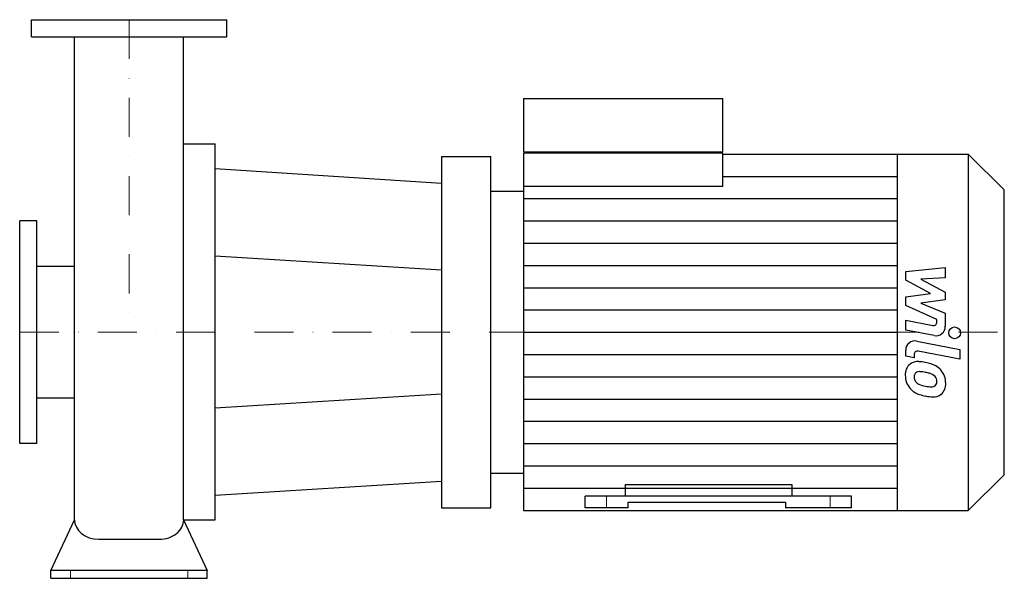
# Model space of a CAD drawing. Extents: x -140 to 1120, y 0 to 715.
import ezdxf

# ---------------------------------------------------------------- set-up
doc = ezdxf.new("R2010")
doc.units = 0
doc.header["$LTSCALE"] = 100
doc.header["$MEASUREMENT"] = 0
doc.linetypes.add('DASHDOT', pattern=[1, 0.5, -0.25, 0, -0.25])
doc.layers.get('0').update_dxf_attribs({"color": 124})
doc.layers.add('CP_AXIS', color=143, linetype='DASHDOT', lineweight=18)
doc.layers.add('CP_DETAL', color=33, linetype='Continuous')

msp = doc.modelspace()

# ---------------------------------------------------------------- linework, layer by layer
at = {"extrusion": (0, 1, 0)}
for p, q in [((-125, 715), (125, 715)), ((-125, 693), (-125, 715)), ((125, 693), (125, 715)), ((-125, 693), (125, 693)), ((504.6, 614), (504.6, 545.7)), ((504.6, 614), (759.7, 614)), ((759.7, 545.7), (759.7, 614)), ((69.8, 556.3), (110, 556.3)), ((110, 75), (110, 556.3)), ((504.6, 545.7), (759.7, 545.7)), ((759.7, 544.2), (504.6, 544.2)), ((507.6, 544.2), (507.6, 545.7)), ((756.7, 544.2), (756.7, 545.7)), ((759.7, 501.5), (759.7, 544.2)), ((759.7, 543), (1073.6, 543)), ((1073.6, 543), (1073.6, 87)), ((1120, 497.4), (1073.6, 543)), ((399.6, 540), (399.6, 90)), ((399.6, 540), (463, 540)), ((463, 90), (463, 540)), ((110, 524.6), (399.6, 505.9)), ((463, 495.5), (504.6, 495.5)), ((1120, 132.6), (1120, 497.4)), ((-140, 172.5), (-140, 457.5)), ((-118, 457.5), (-140, 457.5)), ((-118, 172.5), (-118, 457.5)), ((399.6, 394.2), (110, 412.3)), ((-69.8, 399.1), (-118, 399.1)), ((-118, 230.8), (-69.8, 230.8)), ((399.6, 235.8), (110, 217.7)), ((-118, 172.5), (-140, 172.5)), ((463, 134.5), (504.6, 134.5)), ((1120, 132.6), (1073.6, 87)), ((399.6, 124.1), (110, 106.2)), ((583.5, 90), (583.5, 105)), ((924.5, 105), (583.5, 105)), ((924.5, 90), (924.5, 105)), ((399.6, 90), (463, 90)), ((638.5, 90), (583.5, 90)), ((638.5, 97.5), (840.1, 97.5)), ((638.5, 90), (638.5, 97.5)), ((840.1, 97.5), (840.1, 90)), ((924.5, 90), (840.1, 90)), ((504.6, 87), (1073.6, 87)), ((69.8, 75), (110, 75)), ((-100, 0), (-100, 10)), ((100, 10), (-100, 10)), ((-100, 0), (100, 0)), ((100, 0), (100, 10))]:
    msp.add_line(p, q, dxfattribs=at)
for p, q in [((-69.8, 75), (-69.8, 693)), ((69.8, 75), (69.8, 693)), ((504.6, 544.2), (504.6, 87)), ((983.2, 87), (983.2, 543)), ((759.7, 501.5), (504.6, 501.5)), ((634.7, 120), (847.9, 120)), ((634.7, 120), (634.7, 105)), ((847.9, 120), (847.9, 105)), ((-100, 10), (-69.8, 75)), ((69.8, 75), (100, 10)), ((-38.8, 50), (38.8, 50))]:
    msp.add_line(p, q)
for centre, start_param, end_param in [((-38.8, 75), 0, 1.570796), ((38.8, 75), 1.570796, 3.141593)]:
    msp.add_ellipse(centre, major_axis=(-31.1, 0), ratio=0.804402, start_param=start_param, end_param=end_param)
at = {"layer": 'CP_AXIS'}
for p, q in [((0, 715), (0, 315)), ((-140, 315), (1120, 315)), ((611, 90), (611, 105)), ((897, 90), (897, 105)), ((-75, 0), (-75, 10)), ((75, 0), (75, 10))]:
    msp.add_line(p, q, dxfattribs=at)
at = {"layer": 'CP_DETAL'}
for p, q in [((759.7, 514.5), (983.2, 514.5)), ((504.6, 486), (983.2, 486)), ((504.6, 457.5), (983.2, 457.5)), ((504.6, 429), (983.2, 429)), ((504.6, 400.5), (983.2, 400.5)), ((993.8, 392.5), (1044.5, 397.8)), ((993.8, 381.5), (993.8, 392.5)), ((1044.5, 397.8), (1044.5, 384.8)), ((1025.6, 364.7), (993.8, 381.5)), ((1044.5, 384.8), (1013.2, 382.7)), ((1013.2, 382.7), (1044.5, 366.3)), ((504.6, 372), (983.2, 372)), ((1044.5, 366.3), (1044.5, 356.5)), ((993.8, 360.3), (1025.6, 364.7)), ((993.8, 349.2), (993.8, 360.3)), ((1044.5, 356.5), (1013.2, 352.2)), ((504.6, 343.5), (983.2, 343.5)), ((1033.8, 331.1), (993.8, 349.2)), ((1013.2, 352.2), (1044.5, 339.5)), ((993.8, 330.3), (1028.4, 323.7)), ((993.8, 317.7), (993.8, 330.3)), ((1033.8, 328.1), (1033.8, 331.1)), ((1044.5, 339.5), (1044.5, 322.5)), ((504.6, 315), (983.2, 315)), ((1030.2, 310.7), (993.8, 317.7)), ((1008.1, 303.6), (1063, 293)), ((993.8, 284.4), (993.8, 291.8)), ((1063, 280.3), (1009.9, 290.7)), ((1063, 293), (1063, 280.3)), ((504.6, 286.5), (983.2, 286.5)), ((1004.5, 282.4), (993.8, 284.4)), ((1004.5, 286.2), (1004.5, 282.4)), ((504.6, 258), (983.2, 258)), ((504.6, 229.5), (983.2, 229.5)), ((504.6, 201), (983.2, 201)), ((504.6, 172.5), (983.2, 172.5)), ((504.6, 144), (983.2, 144)), ((504.6, 115.5), (983.2, 115.5))]:
    msp.add_line(p, q, dxfattribs=at)
msp.add_circle((1056.4, 314.2), 7.5, dxfattribs=at)
for centre, radius, start, end in [((1029.3, 328.1), 4.5, 259.1282, 0.0361), ((1032.5, 322.5), 12, 259.1463, 0.1097), ((1005.8, 291.8), 12, 79.0042, 180), ((1009, 286.2), 4.5, 79.0041, 180), ((1008.9, 261.7), 15.7, 83.443, 126.7902), ((1007.1, 217.3), 60.1, 78.3333, 86.5259), ((1010.2, 261.1), 17, 129.1176, 184.2411), ((1012.3, 232.4), 44.3, 63.1115, 81.0742), ((1020.9, 251.3), 23.6, 40.4936, 60.8647), ((1019.9, 250.1), 25.1, 359.3287, 41.1984), ((1019.1, 259.7), 25.8, 179.6738, 220.639), ((1011, 258.2), 6.38, 130.254, 184.7357), ((1026.9, 259.3), 22.3, 184.1845, 192.2301), ((1014, 257.3), 9.3, 197.2372, 220.2783), ((1011.5, 256.6), 7.91, 83.0647, 125.6723), ((1010, 220.9), 43.6, 77.8511, 86.8316), ((1006.3, 196), 68.8, 75.0104, 79.1866), ((1021.4, 249.1), 13.6, 42.3225, 78.5446), ((1024.4, 252.2), 9.3, 358.6944, 40.5967), ((1018.4, 259.4), 25.1, 221.0023, 254.0583), ((1015.5, 258.8), 11.4, 221.1381, 244.8162), ((1025.8, 283.4), 38.1, 246.5302, 260.0633), ((1028.1, 293.3), 48.2, 259.3761, 268.4794), ((1027, 252.6), 7.56, 268.4755, 305.933), ((1027.9, 250.8), 5.58, 308.8919, 338.6227), ((1025.2, 251.8), 8.49, 339.364, 1.2833), ((1027.7, 248.6), 17.4, 309.8625, 3.7877), ((1033.2, 306.4), 74.4, 253.0634, 259.1605), ((1030, 283.1), 50.9, 257.7846, 268.7587), ((1029.6, 247.5), 15.3, 267.2175, 306.9176)]:
    msp.add_arc(centre, radius, start, end, dxfattribs=at)

doc.saveas('drawing.dxf')
